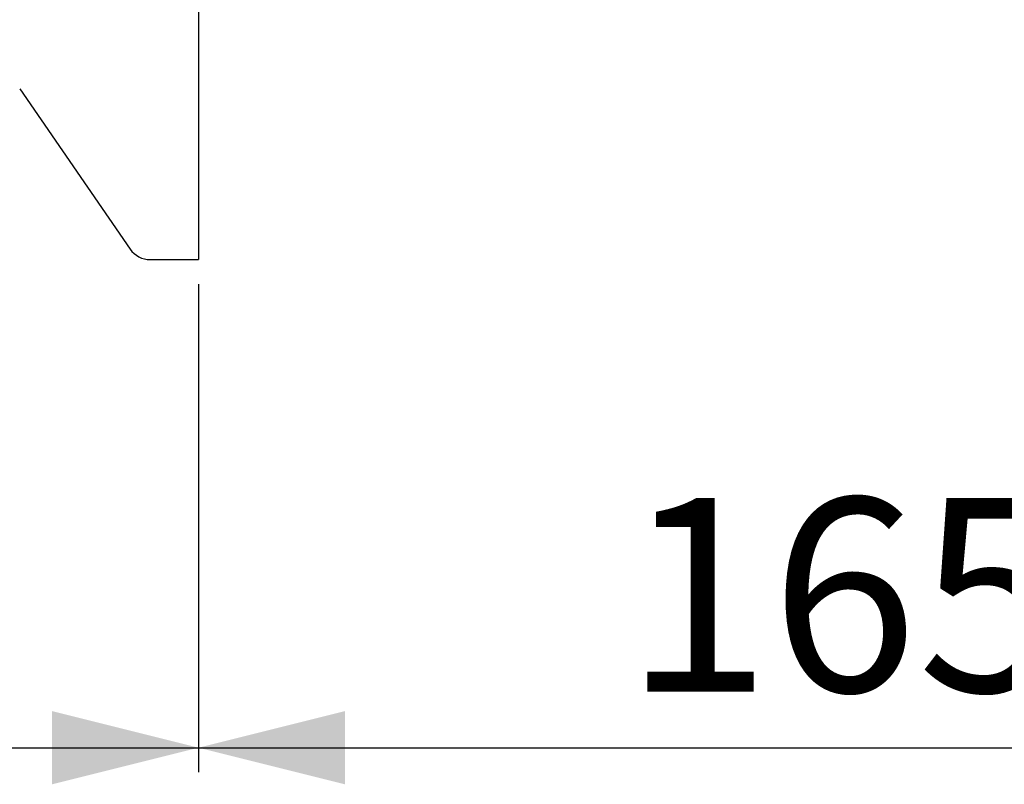
# Model space of a CAD drawing. Extents: x 200 to 1277, y 62 to 1016.
# Drawn here: x 677 to 878, y 62 to 219 of the extents above; entities that cross this region are included whole.
import ezdxf

# ---------------------------------------------------------------- set-up
doc = ezdxf.new("R2010")
doc.units = 0
doc.linetypes.add('SLD-CONTINUE', pattern=[0])
doc.layers.get('0').update_dxf_attribs({"linetype": 'CONTINUOUS'})
doc.layers.add('DESSIN_INFRAROUGE', color=7, linetype='SLD-CONTINUE')
doc.styles.add('SLDTEXTSTYLE0', font='TXT', dxfattribs={"width": 0.605})
doc.dimstyles.new('SLDDIMSTYLE1', dxfattribs={"dimtxt": 38.52478, "dimasz": 30, "dimexe": 0, "dimexo": 0.0625, "dimgap": 9.631195, "dimtad": 1, "dimlfac": 2, "dimrnd": 1e-09, "dimzin": 12, "dimtxsty": 'SLDTEXTSTYLE0', "dimsah": 1, "dimcen": 0.09, "dimazin": 3, "dimtfac": 1, "dimtofl": 0, "dimtmove": 0, "dimatfit": 3, "dimtolj": 1, "dimtzin": 12})

# ---------------------------------------------------------------- blocks, each defined once
blk = doc.blocks.new('_D_4')
at = {"layer": 'DESSIN_INFRAROUGE', "color": 7}
for p, q in [((408.06, 200.14), (408.06, 64.78)), ((713.4, 164.78), (713.4, 64.78)), ((408.06, 69.78), (713.4, 69.78))]:
    blk.add_line(p, q, dxfattribs=at)
for points in [[(408.06, 69.78), (438.06, 62.28), (438.06, 77.28)], [(713.4, 69.78), (683.4, 77.28), (683.4, 62.28)]]:
    blk.add_solid(points, dxfattribs=at)
at = {"layer": 'DESSIN_INFRAROUGE', "color": 7, "insert": (499, 120.94, 0.25), "char_height": 39.688, "attachment_point": 1, "style": 'SLDTEXTSTYLE0'}
blk.add_mtext('122', dxfattribs=at)
blk = doc.blocks.new('_D_5')
at = {"layer": 'DESSIN_INFRAROUGE', "color": 7}
for p, q in [((713.4, 164.78), (713.4, 64.78)), ((1125.9, 164.78), (1125.9, 64.78)), ((713.4, 69.78), (1125.9, 69.78))]:
    blk.add_line(p, q, dxfattribs=at)
for points in [[(713.4, 69.78), (743.4, 62.28), (743.4, 77.28)], [(1125.9, 69.78), (1095.9, 77.28), (1095.9, 62.28)]]:
    blk.add_solid(points, dxfattribs=at)
at = {"layer": 'DESSIN_INFRAROUGE', "color": 7, "char_height": 39.688, "attachment_point": 1, "style": 'SLDTEXTSTYLE0'}
for s, insert in [('165', (800.59, 120.94, 0.25)), ('max', (938.94, 120.94, 0.25))]:
    blk.add_mtext(s, dxfattribs=dict(at, insert=insert))

msp = doc.modelspace()

# ---------------------------------------------------------------- linework, layer by layer
at = {"color": 7, "linetype": 'SLD-CONTINUE'}
for p, q in [((713.4001, 244.783), (713.4001, 169.783)), ((676.784, 204.7512), (699.4095, 171.9443)), ((703.5256, 169.783), (713.4001, 169.783))]:
    msp.add_line(p, q, dxfattribs=at)
msp.add_arc((703.5256, 174.783), 5, 214.592289, 270, dxfattribs=at)

# ---------------------------------------------------------------- dimensions: what is measured, and where the dimension line sits
at = {"layer": 'DESSIN_INFRAROUGE', "color": 7}
dim = msp.add_linear_dim(base=(713.4001, 69.783), p1=(408.0636, 205.1352), p2=(713.4001, 169.783), angle=0, dimstyle='SLDDIMSTYLE1', dxfattribs=at)
dim.commit()
dim.dimension.update_dxf_attribs({"geometry": '_D_4', "text_midpoint": (560.7318, 69.783), "dimtype": 160})
dim = msp.add_linear_dim(base=(1125.9001, 69.783), p1=(713.4001, 169.783), p2=(1125.9001, 169.783), angle=0, text='<> max', dimstyle='SLDDIMSTYLE1', dxfattribs=at)
dim.commit()
dim.dimension.update_dxf_attribs({"geometry": '_D_5', "text_midpoint": (919.6501, 69.783), "dimtype": 160})

doc.saveas('drawing.dxf')
